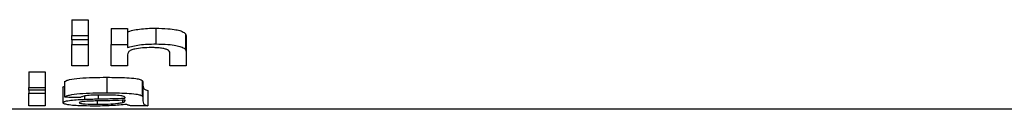
# Model space of a CAD drawing. Units: millimetres. Extents: x -117 to 664, y -32 to 370.
# Drawn here: x 243 to 247, y 222 to 223 of the extents above; entities that cross this region are included whole.
import ezdxf

# ---------------------------------------------------------------- set-up
doc = ezdxf.new("R2010")
doc.units = ezdxf.units.MM

msp = doc.modelspace()

# ---------------------------------------------------------------- linework, layer by layer
at = {"color": 7, "linetype": 'Continuous', "lineweight": 25}
for p, q in [((242.765757, 222.728891), (242.845881, 222.728891)), ((242.765757, 222.728891), (242.765757, 222.651292)), ((242.845881, 222.728891), (242.845881, 222.651292)), ((242.958064, 222.685266), (243.038188, 222.685266)), ((242.958064, 222.685266), (242.958064, 222.607931)), ((243.038188, 222.685266), (243.038188, 222.607931)), ((243.17729, 222.687289), (243.17729, 222.609943)), ((243.322517, 222.659875), (243.322517, 222.582694)), ((242.765757, 222.63035), (242.765757, 222.651292)), ((242.765757, 222.651292), (242.845881, 222.651292)), ((242.845881, 222.63035), (242.765757, 222.63035)), ((242.765757, 222.63035), (242.765757, 222.607931)), ((242.765757, 222.502032), (242.765757, 222.607931)), ((242.765757, 222.607931), (242.845881, 222.607931)), ((242.845881, 222.651292), (242.845881, 222.63035)), ((242.845881, 222.63035), (242.845881, 222.607931)), ((242.845881, 222.607931), (242.845881, 222.502032)), ((242.958064, 222.502032), (242.958064, 222.607931)), ((242.958064, 222.607931), (243.038188, 222.607931)), ((243.038188, 222.607931), (243.038188, 222.592125)), ((243.326652, 222.641865), (243.326652, 222.564792)), ((243.246521, 222.502032), (243.246521, 222.563198)), ((243.326652, 222.564792), (243.326652, 222.502032)), ((243.038188, 222.556686), (243.038188, 222.502032)), ((242.553416, 222.472724), (242.633547, 222.472724)), ((242.553416, 222.472724), (242.553416, 222.396653)), ((242.633547, 222.472724), (242.633547, 222.396653)), ((242.845881, 222.502032), (242.765757, 222.502032)), ((243.038188, 222.502032), (242.958064, 222.502032)), ((243.326652, 222.502032), (243.246521, 222.502032)), ((242.729697, 222.425792), (242.729697, 222.349996)), ((242.936651, 222.446492), (242.936651, 222.370574)), ((243.110429, 222.431129), (243.110429, 222.355301)), ((243.11431, 222.42108), (243.11431, 222.345311)), ((242.553416, 222.396653), (242.633547, 222.396653)), ((242.553416, 222.383361), (242.553416, 222.396653)), ((242.633547, 222.383361), (242.553416, 222.383361)), ((242.553416, 222.383361), (242.553416, 222.369325)), ((242.553416, 222.369325), (242.633547, 222.369325)), ((242.553416, 222.306326), (242.553416, 222.369325)), ((242.633547, 222.396653), (242.633547, 222.383361)), ((242.633547, 222.383361), (242.633547, 222.369325)), ((242.633547, 222.369325), (242.633547, 222.306326)), ((242.721687, 222.397072), (242.721687, 222.321442)), ((243.138353, 222.381868), (243.138353, 222.306326)), ((242.82785, 222.354347), (242.82785, 222.338883)), ((242.889452, 222.330414), (242.889452, 222.314188)), ((243.013899, 222.333638), (243.013899, 222.322565)), ((243.11431, 222.345311), (243.11431, 222.331682)), ((247.650373, 222.289518), (223.773825, 222.289518)), ((242.633547, 222.306326), (242.553416, 222.306326)), ((243.138353, 222.306326), (243.058222, 222.306326))]:
    msp.add_line(p, q, dxfattribs=at)
at = {"color": 8, "linetype": 'Continuous', "lineweight": 25}
for p, q in [((242.893706, 222.358981), (242.893706, 222.340498)), ((243.025797, 222.334124), (243.025797, 222.330971))]:
    msp.add_line(p, q, dxfattribs=at)
at = {"color": 7, "linetype": 'Continuous', "lineweight": 25}
for centre, major_axis, ratio, start_param, end_param in [((261.748928, 235.400422), (131.882879, 0), 0.1, 4.56767133, 4.56828529), ((242.997305, 235.400422), (0, 13.188288), 0.01612903, 3.27593771, 3.27771973)]:
    msp.add_ellipse(centre, major_axis=major_axis, ratio=ratio, start_param=start_param, end_param=end_param, dxfattribs=at)
for points, knots in [([(243.038191, 222.669364), (243.046121, 222.672061), (243.054329, 222.674712), (243.074142, 222.679272), (243.085499, 222.681295), (243.109713, 222.684403), (243.12291, 222.685523), (243.149771, 222.686987), (243.1635, 222.687191), (243.177288, 222.687289)], [0, 0, 0, 0, 0.25, 0.25, 0.5, 0.5, 0.75, 0.75, 1, 1, 1, 1]), ([(243.17729, 222.687289), (243.197485, 222.686843), (243.232499, 222.68607), (243.275008, 222.680708), (243.30479, 222.673114), (243.317185, 222.665711), (243.32154, 222.660944), (243.322517, 222.659875)], [0, 0, 0, 0, 0.29873584, 0.51795124, 0.6938605, 0.93135065, 1, 1, 1, 1]), ([(243.322517, 222.659875), (243.323915, 222.65687), (243.326017, 222.65235), (243.326533, 222.646349), (243.326612, 222.64336), (243.326652, 222.641865)], [0, 0, 0, 0, 0.49775886, 0.74884349, 1, 1, 1, 1]), ([(243.038191, 222.592125), (243.046122, 222.594807), (243.054332, 222.597442), (243.074147, 222.601975), (243.085504, 222.603986), (243.109718, 222.607075), (243.122914, 222.608188), (243.149774, 222.609642), (243.163501, 222.609845), (243.177288, 222.609943)], [0, 0, 0, 0, 0.25, 0.25, 0.5, 0.5, 0.75, 0.75, 1, 1, 1, 1]), ([(243.17729, 222.609943), (243.197489, 222.609499), (243.232506, 222.60873), (243.275022, 222.603401), (243.304786, 222.595851), (243.317182, 222.588492), (243.32154, 222.583756), (243.322517, 222.582694)], [0, 0, 0, 0, 0.298855964, 0.518090494, 0.693951531, 0.931401815, 1, 1, 1, 1]), ([(243.155005, 222.592034), (243.140497, 222.5917), (243.111358, 222.591031), (243.076658, 222.586072), (243.051958, 222.578687), (243.040028, 222.568656), (243.038849, 222.560984), (243.038188, 222.556686)], [0, 0, 0, 0, 0.198940874, 0.399548803, 0.536665833, 0.740475961, 1, 1, 1, 1]), ([(243.246521, 222.563198), (243.246221, 222.567046), (243.245742, 222.573179), (243.23708, 222.581222), (243.221339, 222.586384), (243.20021, 222.58997), (243.177129, 222.591798), (243.16148, 222.591964), (243.155005, 222.592034)], [0, 0, 0, 0, 0.28438866, 0.45330709, 0.593727, 0.73373764, 0.8898365, 1, 1, 1, 1]), ([(243.322517, 222.582694), (243.323915, 222.579707), (243.326017, 222.575214), (243.326533, 222.569251), (243.326612, 222.566279), (243.326652, 222.564792)], [0, 0, 0, 0, 0.49775745, 0.74883974, 1, 1, 1, 1]), ([(242.729697, 222.425793), (242.732383, 222.427403), (242.735181, 222.429022), (242.743241, 222.432152), (242.748288, 222.433694), (242.766462, 222.43805), (242.784028, 222.440424), (242.824062, 222.443789), (242.846144, 222.444868), (242.89074, 222.446219), (242.913753, 222.44642), (242.936653, 222.446492)], [0, 0, 0, 0, 0.125, 0.125, 0.25, 0.25, 0.5, 0.5, 0.75, 0.75, 1, 1, 1, 1]), ([(242.936651, 222.446492), (242.970171, 222.446215), (243.021036, 222.445794), (243.077601, 222.441089), (243.101398, 222.436007), (243.107478, 222.432722), (243.110429, 222.431129)], [0, 0, 0, 0, 0.45340297, 0.68802962, 0.84862864, 1, 1, 1, 1]), ([(243.110429, 222.431129), (243.11173, 222.429445), (243.113686, 222.426913), (243.114232, 222.423571), (243.114284, 222.421911), (243.11431, 222.42108)], [0, 0, 0, 0, 0.49798729, 0.74892437, 1, 1, 1, 1]), ([(242.721687, 222.397072), (242.721663, 222.399177), (242.72164, 222.401306), (242.729607, 222.403124), (242.729697, 222.403145)], [0, 0, 0, 0, 0.988735708, 1, 1, 1, 1]), ([(242.729697, 222.349996), (242.732384, 222.351597), (242.735181, 222.353206), (242.743242, 222.356319), (242.74829, 222.357851), (242.766465, 222.362182), (242.784032, 222.364543), (242.824067, 222.367887), (242.846147, 222.36896), (242.890742, 222.370303), (242.913754, 222.370503), (242.936653, 222.370575)], [0, 0, 0, 0, 0.125, 0.125, 0.25, 0.25, 0.5, 0.5, 0.75, 0.75, 1, 1, 1, 1]), ([(242.936651, 222.370574), (242.97017, 222.370298), (243.021032, 222.369879), (243.077601, 222.365203), (243.101389, 222.360151), (243.107475, 222.356885), (243.110429, 222.355301)], [0, 0, 0, 0, 0.4534226, 0.68804884, 0.8486116, 1, 1, 1, 1]), ([(243.114312, 222.407372), (243.114502, 222.402794), (243.1147, 222.398345), (243.116934, 222.391873), (243.118251, 222.389753), (243.125574, 222.385653), (243.131382, 222.383724), (243.138351, 222.381868)], [0, 0, 0, 0, 0.5, 0.5, 0.75, 0.75, 1, 1, 1, 1]), ([(242.721687, 222.321442), (242.723112, 222.323465), (242.725972, 222.327527), (242.750629, 222.332918), (242.786232, 222.336819), (242.813884, 222.338191), (242.82785, 222.338883)], [0, 0, 0, 0, 0.256994072, 0.516019744, 0.755543201, 1, 1, 1, 1]), ([(242.871176, 222.305365), (242.848647, 222.305527), (242.811995, 222.305789), (242.76656, 222.308694), (242.738379, 222.312553), (242.723454, 222.317036), (242.722218, 222.320117), (242.721687, 222.321442)], [0, 0, 0, 0, 0.29997213, 0.48803058, 0.6763847, 0.86094404, 1, 1, 1, 1]), ([(242.905604, 222.33075), (242.894315, 222.330547), (242.883035, 222.330337), (242.860664, 222.329756), (242.84952, 222.329445), (242.828325, 222.328289), (242.818916, 222.327358), (242.805631, 222.324973), (242.802227, 222.323504), (242.801812, 222.322027)], [0, 0, 0, 0, 0.25, 0.25, 0.5, 0.5, 0.75, 0.75, 1, 1, 1, 1]), ([(242.801812, 222.322027), (242.802086, 222.321383), (242.802387, 222.320744), (242.804973, 222.319523), (242.807127, 222.318929), (242.815009, 222.317312), (242.822682, 222.316438), (242.848448, 222.314502), (242.869306, 222.314263), (242.889453, 222.314188)], [0, 0, 0, 0, 0.125, 0.125, 0.25, 0.25, 0.5, 0.5, 1, 1, 1, 1]), ([(242.922255, 222.359499), (242.909935, 222.35948), (242.897662, 222.359403), (242.873456, 222.358835), (242.86118, 222.358387), (242.839722, 222.356614), (242.830977, 222.355255), (242.81774, 222.352192), (242.813526, 222.350519), (242.809825, 222.34883)], [0, 0, 0, 0, 0.25, 0.25, 0.5, 0.5, 0.75, 0.75, 1, 1, 1, 1]), ([(242.82785, 222.338883), (242.833264, 222.339073), (242.84409, 222.339451), (242.866093, 222.339971), (242.882663, 222.340287), (242.893706, 222.340498)], [0, 0, 0, 0, 0.25020499, 0.50033916, 1, 1, 1, 1]), ([(242.889452, 222.314188), (242.90766, 222.314392), (242.944258, 222.314802), (242.988622, 222.318032), (243.006624, 222.32126), (243.013899, 222.322565)], [0, 0, 0, 0, 0.37108511, 0.74587312, 1, 1, 1, 1]), ([(242.893706, 222.340498), (242.904856, 222.340703), (242.927157, 222.341113), (242.971631, 222.34208), (243.004137, 222.343364), (243.025797, 222.34422)], [0, 0, 0, 0, 0.25015973, 0.50032996, 1, 1, 1, 1]), ([(243.005517, 222.355878), (242.994462, 222.356922), (242.976453, 222.358622), (242.947036, 222.35938), (242.93058, 222.359459), (242.922257, 222.359499)], [0, 0, 0, 0, 0.440007, 0.7167589, 1, 1, 1, 1]), ([(243.026171, 222.346894), (243.025885, 222.3485), (243.025263, 222.350131), (243.019267, 222.353257), (243.013765, 222.354733), (243.005515, 222.355878)], [0, 0, 0, 0, 0.5, 0.5, 1, 1, 1, 1]), ([(243.013899, 222.322565), (243.016196, 222.323209), (243.020794, 222.324499), (243.024798, 222.327332), (243.025398, 222.329516), (243.025797, 222.330971)], [0, 0, 0, 0, 0.25001665, 0.50045844, 1, 1, 1, 1]), ([(243.025796, 222.34422), (243.025826, 222.344441), (243.025855, 222.344663), (243.025884, 222.344886), (243.025928, 222.345219), (243.02596, 222.345553), (243.026034, 222.345888), (243.026108, 222.346222), (243.026188, 222.346558), (243.026171, 222.346894)], [0, 0, 0, 0, 0.0000188492274, 0.0000188492274, 0.0000188492274, 0.0000471232593, 0.0000471232593, 0.0000471232593, 0.0000753977848, 0.0000753977848, 0.0000753977848, 0.0000753977848]), ([(243.110429, 222.355301), (243.11173, 222.353627), (243.113686, 222.351111), (243.114232, 222.347785), (243.114284, 222.346136), (243.11431, 222.345311)], [0, 0, 0, 0, 0.4979866, 0.74892773, 1, 1, 1, 1]), ([(243.114312, 222.331682), (243.114502, 222.32713), (243.1147, 222.322707), (243.116934, 222.316273), (243.118251, 222.314165), (243.125575, 222.310089), (243.131382, 222.30817), (243.138351, 222.306326)], [0, 0, 0, 0, 0.5, 0.5, 0.75, 0.75, 1, 1, 1, 1]), ([(243.034184, 222.313187), (243.010673, 222.310887), (242.985968, 222.308758), (242.945045, 222.306702), (242.930727, 222.306191), (242.901171, 222.305518), (242.886205, 222.305403), (242.871173, 222.305365)], [0, 0, 0, 0, 0.5, 0.5, 0.75, 0.75, 1, 1, 1, 1]), ([(243.058222, 222.306326), (243.055209, 222.306828), (243.049175, 222.307832), (243.042529, 222.309527), (243.037165, 222.311302), (243.035184, 222.312556), (243.034187, 222.313188)], [0, 0, 0, 0, 0.24947141, 0.49951096, 0.74791353, 1, 1, 1, 1])]:
    msp.add_open_spline(points, degree=3, knots=knots, dxfattribs=at)
msp.add_open_spline([(243.026171, 222.334139), (242.987407, 222.33225), (242.94636, 222.331478), (242.905604, 222.33075)], degree=3, dxfattribs=at)

doc.saveas('drawing.dxf')
